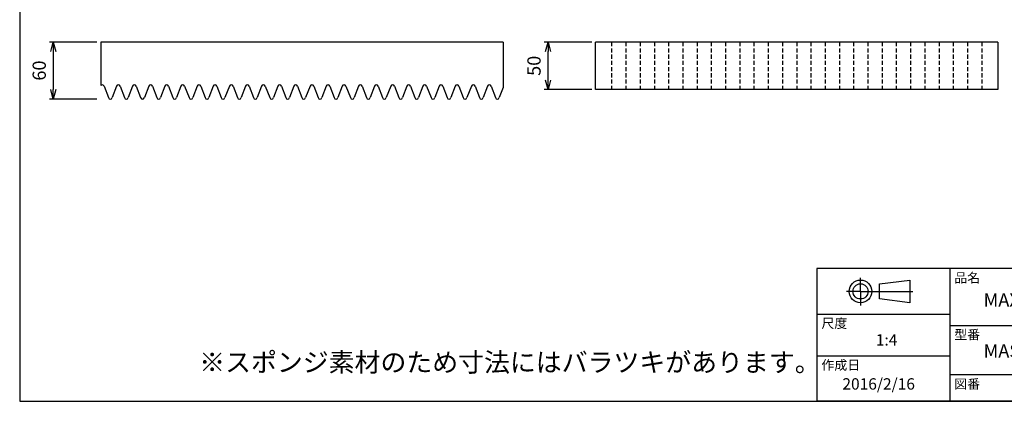
# Model space of a CAD drawing. Units: millimetres. Extents: x 0 to 1612, y -4887 to -3767.
# Drawn here: x 0 to 1038, y -4887 to -4485 of the extents above; entities that cross this region are included whole.
import ezdxf
from ezdxf.enums import TextEntityAlignment as Align

# ---------------------------------------------------------------- set-up
doc = ezdxf.new("R2010")
doc.units = ezdxf.units.MM
doc.header["$LTSCALE"] = 3.5
doc.linetypes.add('gen7a', pattern=[6.875, 4.75, -0.875, 0.375, -0.875])
doc.linetypes.add('HIDDEN2', pattern=[0.1875, 0.125, -0.0625])
doc.layers.add('7A', color=4, linetype='gen7a')
doc.layers.add('RAHM2', color=1, linetype='Continuous')
doc.layers.add('AM_5', color=3, linetype='Continuous', lineweight=25)
doc.styles.get("Standard").update_dxf_attribs({"font": 'ISOCP.SHX', "bigfont": 'EXTFONT.SHX'})
doc.dimstyles.new('AM_JIS$0', dxfattribs={"dimtxt": 3.5, "dimasz": 2.5, "dimexe": 1, "dimexo": 1, "dimgap": 1.5, "dimtad": 3, "dimdsep": 46, "dimtxsty": 'STANDARD', "dimblk": 'OPEN30', "dimcen": 0, "dimclrd": 256, "dimclre": 256, "dimclrt": 2, "dimadec": 0, "dimazin": 2, "dimtp": 0.1, "dimtm": 0.1, "dimtfac": 0.71, "dimtmove": 0, "dimatfit": 3, "dimldrblk": 'OPEN30', "dimfxl": 1, "dimlwd": -1, "dimlwe": -1, "dimarcsym": 0})

# ---------------------------------------------------------------- blocks, each defined once
blk = doc.blocks.new('TK-A3')
blk.add_lwpolyline([(0, 0), (403, 0), (403, 280), (0, 280)], close=True)
blk = doc.blocks.new('TK-仕様書')
for p, q in [((0, 35), (-193, 35)), ((-193, 35), (-193, 0)), ((-158, 35), (-158, 0)), ((-75, 35), (-75, 0)), ((0, 35), (0, 0)), ((-176.49, 30.96), (-168.49, 31.96)), ((-168.49, 31.96), (-168.49, 25.96)), ((-176.49, 26.96), (-176.49, 30.96)), ((-168.49, 25.96), (-176.49, 26.96)), ((-193, 23), (-158, 23)), ((-158, 20), (0, 20)), ((-50, 20), (-50, 0)), ((-25, 20), (-25, 0)), ((-193, 12), (-158, 12)), ((-75, 7), (-158, 7)), ((0, 0), (-193, 0))]:
    blk.add_line(p, q)
for radius in [3, 2]:
    blk.add_circle((-181.49, 28.96), radius)
at = {"layer": '7A'}
for q in [(-181.49, 32.53), (-185.21, 28.96), (-181.49, 25.25), (-167.71, 28.96)]:
    blk.add_line((-181.49, 28.96), q, dxfattribs=at)
at = {"insert": (-39.13, 26.64), "char_height": 3.5, "width": 60, "attachment_point": 5}
blk.add_mtext('\\fＭＳ ゴシック|b0|i0|c128|p49;株式会社タカチ電機工業', dxfattribs=at)
for tag, p, height in [('品名', (-149.06, 24.95), 3.5), ('型番', (-149.06, 11.54), 3.5), ('GEN-TITLE-DAT', (-186.26, 3.08), 3), ('図番', (-149.06, 2.06), 3)]:
    blk.add_attdef(tag, p, '', height=height)
for tag, height, p in [('GEN-TITLE-SCA', 3, (-174.61, 15.79)), ('検図', 3.5, (-37.5, 7.73)), ('製図', 3.5, (-12.5, 7.73)), ('承認', 3.5, (-62.5, 7.73))]:
    blk.add_attdef(tag, text='', height=height).set_placement(p, align=Align.MIDDLE)
at = {"layer": 'RAHM2', "char_height": 2.5}
for s, insert, width, attachment_point in [('品名', (-156.8, 33.8), 90, 1), ('尺度', (-191.8, 21.8), 20, 1), ('型番', (-156.8, 18.8), 90, 1), ('承認', (-62.43, 18.8), 17, 2), ('検図', (-37.17, 18.93), 17, 2), ('製図', (-13.5, 18.96), 17, 2), ('作成日', (-191.8, 10.8), 60, 1), ('図番', (-156.8, 5.8), 90, 1)]:
    blk.add_mtext(s, dxfattribs=dict(at, insert=insert, width=width, attachment_point=attachment_point))
blk = doc.blocks.new('_Open30')
at = {"color": 0, "linetype": 'ByBlock', "lineweight": -2}
for p, q in [((-1, 0.27), (0, 0)), ((0, 0), (-1, -0.27)), ((0, 0), (-1, 0))]:
    blk.add_line(p, q, dxfattribs=at)
blk = doc.blocks.new('*D7')
at = {"layer": 'AM_5', "linetype": 'ByBlock'}
for p, q in [((81.4, -4508.9), (31.4, -4508.9)), ((35.4, -4518.9), (35.4, -4558.9)), ((81.4, -4568.9), (31.4, -4568.9))]:
    blk.add_line(p, q, dxfattribs=at)
at = {"layer": 'Defpoints', "color": 0}
for p in [(85.4, -4508.9), (35.4, -4568.9), (85.4, -4568.9)]:
    blk.add_point(p, dxfattribs=at)
at = {"layer": 'AM_5', "xscale": 10, "yscale": 10, "zscale": 10}
for p, rotation in [((35.4, -4508.9), 90), ((35.4, -4568.9), 270)]:
    blk.add_blockref('_Open30', p, dxfattribs=dict(at, rotation=rotation))
at = {"layer": 'AM_5', "color": 2, "insert": (22.4, -4538.9), "char_height": 14, "attachment_point": 5, "rotation": 90}
blk.add_mtext('60', dxfattribs=at)
blk = doc.blocks.new('*D15')
at = {"layer": 'AM_5', "linetype": 'ByBlock'}
for p, q in [((602.8, -4508.9), (552.8, -4508.9)), ((556.8, -4548.9), (556.8, -4518.9)), ((602.8, -4558.9), (552.8, -4558.9))]:
    blk.add_line(p, q, dxfattribs=at)
at = {"layer": 'Defpoints', "color": 0}
for p in [(556.8, -4508.9), (606.8, -4508.9), (606.8, -4558.9)]:
    blk.add_point(p, dxfattribs=at)
at = {"layer": 'AM_5', "xscale": 10, "yscale": 10, "zscale": 10}
for p, rotation in [((556.8, -4508.9), 90), ((556.8, -4558.9), 270)]:
    blk.add_blockref('_Open30', p, dxfattribs=dict(at, rotation=rotation))
at = {"layer": 'AM_5', "color": 2, "insert": (543.8, -4533.9), "char_height": 14, "attachment_point": 5, "rotation": 90}
blk.add_mtext('50', dxfattribs=at)

msp = doc.modelspace()

# ---------------------------------------------------------------- linework, layer by layer
for p, q in [((509.411, -4508.947), (85.411, -4508.947)), ((85.411, -4508.947), (85.411, -4554.624)), ((509.411, -4508.947), (509.411, -4556.908)), ((1030.779, -4508.947), (606.779, -4508.947)), ((606.779, -4558.947), (606.779, -4508.947)), ((1030.779, -4508.947), (1030.779, -4558.947)), ((88.847, -4555.447), (93.474, -4567.447)), ((101.974, -4555.447), (97.347, -4567.447)), ((105.847, -4555.447), (110.474, -4567.447)), ((118.974, -4555.447), (114.347, -4567.447)), ((122.847, -4555.447), (127.474, -4567.447)), ((135.974, -4555.447), (131.347, -4567.447)), ((139.847, -4555.447), (144.474, -4567.447)), ((152.974, -4555.447), (148.347, -4567.447)), ((156.847, -4555.447), (161.474, -4567.447)), ((169.974, -4555.447), (165.347, -4567.447)), ((173.847, -4555.447), (178.474, -4567.447)), ((186.974, -4555.447), (182.347, -4567.447)), ((190.847, -4555.447), (195.474, -4567.447)), ((203.974, -4555.447), (199.347, -4567.447)), ((207.847, -4555.447), (212.474, -4567.447)), ((220.974, -4555.447), (216.347, -4567.447)), ((224.847, -4555.447), (229.474, -4567.447)), ((237.974, -4555.447), (233.347, -4567.447)), ((241.847, -4555.447), (246.474, -4567.447)), ((254.974, -4555.447), (250.347, -4567.447)), ((258.847, -4555.447), (263.474, -4567.447)), ((271.974, -4555.447), (267.347, -4567.447)), ((275.847, -4555.447), (280.474, -4567.447)), ((288.974, -4555.447), (284.347, -4567.447)), ((292.847, -4555.447), (297.474, -4567.447)), ((305.974, -4555.447), (301.347, -4567.447)), ((309.847, -4555.447), (314.474, -4567.447)), ((322.974, -4555.447), (318.347, -4567.447)), ((326.847, -4555.447), (331.474, -4567.447)), ((339.974, -4555.447), (335.347, -4567.447)), ((343.847, -4555.447), (348.474, -4567.447)), ((356.974, -4555.447), (352.347, -4567.447)), ((360.847, -4555.447), (365.474, -4567.447)), ((373.974, -4555.447), (369.347, -4567.447)), ((377.847, -4555.447), (382.474, -4567.447)), ((390.974, -4555.447), (386.347, -4567.447)), ((394.847, -4555.447), (399.474, -4567.447)), ((407.974, -4555.447), (403.347, -4567.447)), ((411.847, -4555.447), (416.474, -4567.447)), ((424.974, -4555.447), (420.347, -4567.447)), ((428.847, -4555.447), (433.474, -4567.447)), ((441.974, -4555.447), (437.347, -4567.447)), ((445.847, -4555.447), (450.474, -4567.447)), ((458.974, -4555.447), (454.347, -4567.447)), ((462.847, -4555.447), (467.474, -4567.447)), ((475.974, -4555.447), (471.347, -4567.447)), ((479.847, -4555.447), (484.474, -4567.447)), ((492.974, -4555.447), (488.347, -4567.447)), ((496.847, -4555.447), (501.474, -4567.447)), ((509.411, -4556.908), (505.347, -4567.447)), ((1030.779, -4558.947), (606.779, -4558.947))]:
    msp.add_line(p, q)
at = {"linetype": 'HIDDEN2', "ltscale": 10}
for p, q in [((623.779, -4508.947), (623.779, -4558.947)), ((638.779, -4508.947), (638.779, -4558.947)), ((653.779, -4508.947), (653.779, -4558.947)), ((668.779, -4508.947), (668.779, -4558.947)), ((683.779, -4508.947), (683.779, -4558.947)), ((698.779, -4508.947), (698.779, -4558.947)), ((713.779, -4508.947), (713.779, -4558.947)), ((728.779, -4508.947), (728.779, -4558.947)), ((743.779, -4508.947), (743.779, -4558.947)), ((758.779, -4508.947), (758.779, -4558.947)), ((773.779, -4508.947), (773.779, -4558.947)), ((788.779, -4508.947), (788.779, -4558.947)), ((803.779, -4508.947), (803.779, -4558.947)), ((818.779, -4508.947), (818.779, -4558.947)), ((833.779, -4508.947), (833.779, -4558.947)), ((848.779, -4508.947), (848.779, -4558.947)), ((863.779, -4508.947), (863.779, -4558.947)), ((878.779, -4508.947), (878.779, -4558.947)), ((893.779, -4508.947), (893.779, -4558.947)), ((908.779, -4508.947), (908.779, -4558.947)), ((923.779, -4508.947), (923.779, -4558.947)), ((938.779, -4508.947), (938.779, -4558.947)), ((953.779, -4508.947), (953.779, -4558.947)), ((968.779, -4508.947), (968.779, -4558.947)), ((983.779, -4508.947), (983.779, -4558.947)), ((998.779, -4508.947), (998.779, -4558.947)), ((1013.779, -4508.947), (1013.779, -4558.947))]:
    msp.add_line(p, q, dxfattribs=at)
for centre, start, end in [((86.911, -4555.947), 90, 138.590378), ((86.911, -4555.947), 14.477512, 90), ((103.911, -4555.947), 90, 165.522488), ((103.911, -4555.947), 14.477512, 90), ((120.911, -4555.947), 90, 165.522488), ((120.911, -4555.947), 14.477512, 90), ((137.911, -4555.947), 90, 165.522488), ((137.911, -4555.947), 14.477512, 90), ((154.911, -4555.947), 90, 165.522488), ((154.911, -4555.947), 14.477512, 90), ((171.911, -4555.947), 90, 165.522488), ((171.911, -4555.947), 14.477512, 90), ((188.911, -4555.947), 90, 165.522488), ((188.911, -4555.947), 14.477512, 90), ((205.911, -4555.947), 90, 165.522488), ((205.911, -4555.947), 14.477512, 90), ((222.911, -4555.947), 90, 165.522488), ((222.911, -4555.947), 14.477512, 90), ((239.911, -4555.947), 90, 165.522488), ((239.911, -4555.947), 14.477512, 90), ((256.911, -4555.947), 90, 165.522488), ((256.911, -4555.947), 14.477512, 90), ((273.911, -4555.947), 90, 165.522488), ((273.911, -4555.947), 14.477512, 90), ((290.911, -4555.947), 90, 165.522488), ((290.911, -4555.947), 14.477512, 90), ((307.911, -4555.947), 90, 165.522488), ((307.911, -4555.947), 14.477512, 90), ((324.911, -4555.947), 90, 165.522488), ((324.911, -4555.947), 14.477512, 90), ((341.911, -4555.947), 90, 165.522488), ((341.911, -4555.947), 14.477512, 90), ((358.911, -4555.947), 90, 165.522488), ((358.911, -4555.947), 14.477512, 90), ((375.911, -4555.947), 90, 165.522488), ((375.911, -4555.947), 14.477512, 90), ((392.911, -4555.947), 90, 165.522488), ((392.911, -4555.947), 14.477512, 90), ((409.911, -4555.947), 90, 165.522488), ((409.911, -4555.947), 14.477512, 90), ((426.911, -4555.947), 90, 165.522488), ((426.911, -4555.947), 14.477512, 90), ((443.911, -4555.947), 90, 165.522488), ((443.911, -4555.947), 14.477512, 90), ((460.911, -4555.947), 90, 165.522488), ((460.911, -4555.947), 14.477512, 90), ((477.911, -4555.947), 90, 165.522488), ((477.911, -4555.947), 14.477512, 90), ((494.911, -4555.947), 90, 165.522488), ((494.911, -4555.947), 14.477512, 90), ((95.411, -4566.947), 194.477512, 270), ((95.411, -4566.947), 270, 345.522488), ((112.411, -4566.947), 194.477512, 270), ((112.411, -4566.947), 270, 345.522488), ((129.411, -4566.947), 194.477512, 270), ((129.411, -4566.947), 270, 345.522488), ((146.411, -4566.947), 194.477512, 270), ((146.411, -4566.947), 270, 345.522488), ((163.411, -4566.947), 194.477512, 270), ((163.411, -4566.947), 270, 345.522488), ((180.411, -4566.947), 194.477512, 270), ((180.411, -4566.947), 270, 345.522488), ((197.411, -4566.947), 194.477512, 270), ((197.411, -4566.947), 270, 345.522488), ((214.411, -4566.947), 194.477512, 270), ((214.411, -4566.947), 270, 345.522488), ((231.411, -4566.947), 194.477512, 270), ((231.411, -4566.947), 270, 345.522488), ((248.411, -4566.947), 194.477512, 270), ((248.411, -4566.947), 270, 345.522488), ((265.411, -4566.947), 194.477512, 270), ((265.411, -4566.947), 270, 345.522488), ((282.411, -4566.947), 194.477512, 270), ((282.411, -4566.947), 270, 345.522488), ((299.411, -4566.947), 194.477512, 270), ((299.411, -4566.947), 270, 345.522488), ((316.411, -4566.947), 194.477512, 270), ((316.411, -4566.947), 270, 345.522488), ((333.411, -4566.947), 194.477512, 270), ((333.411, -4566.947), 270, 345.522488), ((350.411, -4566.947), 194.477512, 270), ((350.411, -4566.947), 270, 345.522488), ((367.411, -4566.947), 194.477512, 270), ((367.411, -4566.947), 270, 345.522488), ((384.411, -4566.947), 194.477512, 270), ((384.411, -4566.947), 270, 345.522488), ((401.411, -4566.947), 194.477512, 270), ((401.411, -4566.947), 270, 345.522488), ((418.411, -4566.947), 194.477512, 270), ((418.411, -4566.947), 270, 345.522488), ((435.411, -4566.947), 194.477512, 270), ((435.411, -4566.947), 270, 345.522488), ((452.411, -4566.947), 194.477512, 270), ((452.411, -4566.947), 270, 345.522488), ((469.411, -4566.947), 194.477512, 270), ((469.411, -4566.947), 270, 345.522488), ((486.411, -4566.947), 194.477512, 270), ((486.411, -4566.947), 270, 345.522488), ((503.411, -4566.947), 194.477512, 270), ((503.411, -4566.947), 270, 345.522488)]:
    msp.add_arc(centre, 2, start, end)

# ---------------------------------------------------------------- block references
at = {"lineweight": 0, "xscale": 4, "yscale": 4, "zscale": 4}
msp.add_blockref('TK-A3', (0, -4887.461), dxfattribs=at)
msp.add_blockref('TK-仕様書', (1612, -4887.461), dxfattribs=at).add_auto_attribs({'GEN-TITLE-DAT': '2016/2/16', '品名': 'MAXI用内装スポンジフォーム', '型番': 'MASP 433614', 'GEN-TITLE-SCA': '1:4'})

# ---------------------------------------------------------------- texts
at = {"insert": (516.597, -4846.299), "char_height": 20, "width": 861.31124, "attachment_point": 5}
msp.add_mtext('{\\fMS Gothic|b0|i0|c128|p49;※スポンジ素材のため寸法にはバラツキがあります。}', dxfattribs=at)

# ---------------------------------------------------------------- dimensions: what is measured, and where the dimension line sits
at = {"layer": 'AM_5'}
for base, p1, p2, override, picture, middle in [((35.411, -4568.947), (85.411, -4508.947), (85.411, -4568.947), {"dimscale": 4, "dimblk1": 'Open30', "dimblk2": 'Open30', "dimtdec": 3, "dimtmove": 1, "dimtzin": 0, "dimarcsym": 1}, '*D7', (22.411, -4538.947)), ((556.779, -4508.947), (606.779, -4558.947), (606.779, -4508.947), {"dimscale": 4, "dimblk1": 'Open30', "dimblk2": 'Open30', "dimtdec": 3, "dimtzin": 0, "dimarcsym": 1}, '*D15', (543.779, -4533.947))]:
    dim = msp.add_linear_dim(base=base, p1=p1, p2=p2, angle=90, dimstyle='AM_JIS$0', override=override, dxfattribs=at)
    dim.commit()
    dim.dimension.update_dxf_attribs({"geometry": picture, "text_midpoint": middle})

doc.saveas('drawing.dxf')
